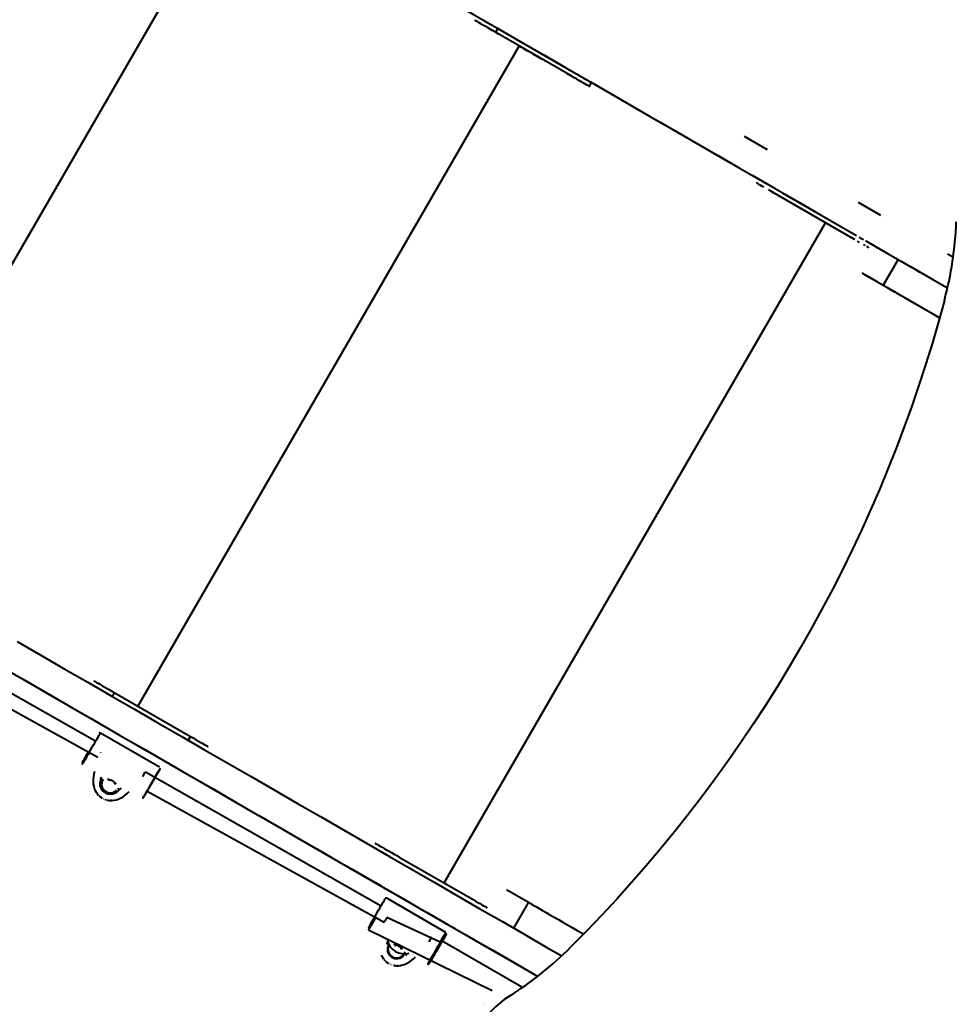
# Model space of a CAD drawing. Units: millimetres. Extents: x -2184 to 28832, y 1 to 31363.
# Drawn here: x 14776 to 15626, y 11695 to 12589 of the extents above; entities that cross this region are included whole.
import ezdxf

# ---------------------------------------------------------------- set-up
doc = ezdxf.new("R2010")
doc.units = ezdxf.units.MM
doc.layers.add('DIKOM', color=7, linetype='Continuous')
doc.styles.add('style1', font='arialbd_0.ttf', dxfattribs={"width": 0.8})
doc.dimstyles.new('1-50', dxfattribs={"dimtxt": 1400, "dimasz": 400, "dimexe": 100, "dimexo": 0, "dimgap": 400, "dimtad": 1, "dimtxsty": 'style1', "dimcen": 200, "dimclrd": 7, "dimclre": 7, "dimclrt": 7, "dimadec": 1, "dimazin": 2, "dimtfac": 1, "dimtmove": 0, "dimatfit": 2, "dimfxl": 0, "dimlwd": 25, "dimlwe": 18, "dimarcsym": 0})

# ---------------------------------------------------------------- blocks, each defined once
blk = doc.blocks.new('*D0')
at = {"layer": 'Defpoints', "color": 0, "linetype": 'Continuous', "transparency": 16777216}
for p in [(21893.8, 17115.02), (-1.19, 16915.47), (21893.8, 2292.86)]:
    blk.add_point(p, dxfattribs=at)
at = {"layer": 'DIKOM', "color": 7, "linetype": 'Continuous', "lineweight": 18, "transparency": 16777216}
for p, q in [((21893.8, 17115.02), (21893.8, 2192.86)), ((-1.19, 16915.47), (-1.19, 2192.86))]:
    blk.add_line(p, q, dxfattribs=at)
at = {"layer": 'DIKOM', "color": 7, "linetype": 'Continuous', "lineweight": 25, "transparency": 16777216}
blk.add_line((398.81, 2292.86), (21493.8, 2292.86), dxfattribs=at)
at = {"layer": 'DIKOM', "color": 7, "linetype": 'Continuous', "transparency": 16777216}
for points in [[(398.81, 2359.53), (398.81, 2226.2), (-1.19, 2292.86)], [(21493.8, 2359.53), (21493.8, 2226.2), (21893.8, 2292.86)]]:
    blk.add_solid(points, dxfattribs=at)
at = {"layer": 'DIKOM', "color": 7, "linetype": 'Continuous', "lineweight": 40, "transparency": 16777216, "insert": (10899.48, 3407.67), "char_height": 1400, "attachment_point": 5, "style": 'style1'}
blk.add_mtext('22400', dxfattribs=at)
blk = doc.blocks.new('*D1')
at = {"layer": 'Defpoints', "color": 0, "transparency": 16777216}
for p in [(24130.09, 17742.03), (-2183.59, 17198.28), (24130.09, 101.37)]:
    blk.add_point(p, dxfattribs=at)
at = {"layer": 'DIKOM', "color": 7, "lineweight": 18, "transparency": 16777216}
for p, q in [((24130.09, 17742.03), (24130.09, 1.37)), ((-2183.59, 17198.28), (-2183.59, 1.37))]:
    blk.add_line(p, q, dxfattribs=at)
at = {"layer": 'DIKOM', "color": 7, "lineweight": 25, "transparency": 16777216}
blk.add_line((-1783.59, 101.37), (23730.09, 101.37), dxfattribs=at)
at = {"layer": 'DIKOM', "color": 7, "transparency": 16777216}
for points in [[(-1783.59, 168.03), (-1783.59, 34.7), (-2183.59, 101.37)], [(23730.09, 168.03), (23730.09, 34.7), (24130.09, 101.37)]]:
    blk.add_solid(points, dxfattribs=at)
at = {"layer": 'DIKOM', "color": 7, "lineweight": 200, "transparency": 16777216, "insert": (10937.45, 1216.17), "char_height": 1400, "attachment_point": 5, "style": 'style1'}
blk.add_mtext('26300', dxfattribs=at)
blk = doc.blocks.new('*D2')
at = {"layer": 'Defpoints', "color": 0, "linetype": 'Continuous', "transparency": 16777216}
for p in [(9595.79, 23662.68), (26516.16, 23662.68), (15254.77, 5268.49)]:
    blk.add_point(p, dxfattribs=at)
at = {"layer": 'DIKOM', "color": 7, "linetype": 'Continuous', "lineweight": 18, "transparency": 16777216}
for p, q in [((9595.79, 23662.68), (26616.16, 23662.68)), ((15254.77, 5268.49), (26616.16, 5268.49))]:
    blk.add_line(p, q, dxfattribs=at)
at = {"layer": 'DIKOM', "color": 7, "linetype": 'Continuous', "lineweight": 25, "transparency": 16777216}
blk.add_line((26516.16, 5668.49), (26516.16, 23262.68), dxfattribs=at)
at = {"layer": 'DIKOM', "color": 7, "linetype": 'Continuous', "transparency": 16777216}
for points in [[(26449.5, 23262.68), (26582.83, 23262.68), (26516.16, 23662.68)], [(26449.5, 5668.49), (26582.83, 5668.49), (26516.16, 5268.49)]]:
    blk.add_solid(points, dxfattribs=at)
at = {"layer": 'DIKOM', "color": 7, "linetype": 'Continuous', "lineweight": 40, "transparency": 16777216, "insert": (25400.88, 14578.48), "char_height": 1400, "attachment_point": 5, "rotation": 90, "style": 'style1'}
blk.add_mtext('18400', dxfattribs=at)
blk = doc.blocks.new('*D3')
at = {"layer": 'Defpoints', "color": 0, "transparency": 16777216}
for p in [(8568.59, 25429.81), (15330.66, 3177.13), (28731.59, 3177.13)]:
    blk.add_point(p, dxfattribs=at)
at = {"layer": 'DIKOM', "color": 7, "lineweight": 18, "transparency": 16777216}
for p, q in [((8568.59, 25429.81), (28831.59, 25429.81)), ((15330.66, 3177.13), (28831.59, 3177.13))]:
    blk.add_line(p, q, dxfattribs=at)
at = {"layer": 'DIKOM', "color": 7, "lineweight": 25, "transparency": 16777216}
blk.add_line((28731.59, 25029.81), (28731.59, 3577.13), dxfattribs=at)
at = {"layer": 'DIKOM', "color": 7, "transparency": 16777216}
for points in [[(28664.93, 25029.81), (28798.26, 25029.81), (28731.59, 25429.81)], [(28664.93, 3577.13), (28798.26, 3577.13), (28731.59, 3177.13)]]:
    blk.add_solid(points, dxfattribs=at)
at = {"layer": 'DIKOM', "color": 7, "lineweight": 200, "transparency": 16777216, "insert": (27616.79, 14609.08), "char_height": 1400, "attachment_point": 5, "rotation": 90, "style": 'style1'}
blk.add_mtext('22300', dxfattribs=at)

msp = doc.modelspace()

# ---------------------------------------------------------------- linework, layer by layer
at = {"layer": 'DIKOM', "color": 7, "linetype": 'Continuous', "lineweight": 40}
for p, q in [((14970.143, 12714.812), (14624.144, 12115.523)), ((15277.32, 12537.464), (15205.525, 12578.913)), ((15210.253, 12580.804), (15208.253, 12577.34)), ((15210.253, 12580.804), (15279.32, 12540.928)), ((15229.731, 12564.938), (14883.732, 11965.65)), ((15293.277, 12528.25), (15295.277, 12531.714)), ((15533.786, 12389.389), (15457.913, 12433.193)), ((15468.849, 12431.501), (15535.786, 12392.853)), ((15161.541, 11805.252), (15507.541, 12404.541)), ((15573.464, 12371.098), (15559.964, 12347.715)), ((15542.978, 12357.518), (15559.964, 12347.715)), ((15611.082, 12318.194), (15557.433, 12349.17)), ((14630.724, 12056.006), (14844.488, 11934.456)), ((14632.077, 12038.543), (14847.411, 11919.519)), ((14862.253, 11978.051), (14860.255, 11974.59)), ((14862.253, 11978.051), (14931.32, 11938.175)), ((14903.299, 11910.316), (14849.605, 11941.316)), ((14931.32, 11938.175), (14929.322, 11934.714)), ((14838.752, 11924.521), (14838.701, 11924.432)), ((14849.66, 11923.612), (14849.588, 11923.488)), ((14833.196, 11912.588), (14833.238, 11912.661)), ((14888.042, 11901.893), (14890.34, 11905.874)), ((14890.34, 11905.874), (14890.427, 11905.824)), ((14890.493, 11906.14), (15104.296, 11784.456)), ((14850.503, 11901.326), (14849.85, 11899.582)), ((14849.85, 11899.582), (14850.503, 11901.326)), ((14851.125, 11898.846), (14849.85, 11899.582)), ((14849.85, 11899.582), (14849.85, 11899.582)), ((14851.125, 11898.846), (14851.125, 11898.846)), ((14851.127, 11898.843), (14851.125, 11898.846)), ((14851.127, 11898.843), (14851.127, 11898.843)), ((14857.561, 11898.636), (14857.188, 11898.891)), ((14857.215, 11898.843), (14857.819, 11898.413)), ((14862.037, 11895.978), (14862.712, 11895.67)), ((14893.882, 11892.007), (14896.32, 11896.231)), ((14896.511, 11896.562), (14893.951, 11892.128)), ((14899.001, 11900.874), (14894.002, 11892.215)), ((14899.103, 11901.052), (14898.949, 11900.785)), ((14899, 11900.874), (14899.001, 11900.874)), ((14844.85, 11889.325), (14844.843, 11889.33)), ((14844.851, 11889.345), (14844.861, 11889.363)), ((14844.923, 11889.47), (14844.861, 11889.363)), ((14844.869, 11889.359), (14844.924, 11889.267)), ((14844.967, 11889.107), (14844.897, 11889.245)), ((14844.923, 11889.47), (14844.913, 11889.453)), ((14844.989, 11889.07), (14844.919, 11889.208)), ((14844.924, 11889.471), (14844.923, 11889.47)), ((14844.924, 11889.267), (14844.983, 11889.153)), ((14845.009, 11889.021), (14844.967, 11889.107)), ((14844.983, 11889.153), (14845.029, 11889.057)), ((14845.468, 11888.162), (14845.009, 11889.021)), ((14845.029, 11889.057), (14845.76, 11887.69)), ((14845.399, 11888.119), (14845.405, 11888.128)), ((14845.552, 11887.892), (14845.653, 11887.716)), ((14845.76, 11887.69), (14846.17, 11887.01)), ((14845.884, 11887.313), (14845.936, 11887.219)), ((14845.991, 11887.108), (14845.993, 11887.092)), ((14846.123, 11887.021), (14846.075, 11887.1)), ((14846.13, 11887.243), (14846.767, 11886.148)), ((14846.17, 11887.01), (14846.257, 11886.865)), ((14846.257, 11886.865), (14846.55, 11886.365)), ((14851.88, 11890.894), (14851.926, 11890.817)), ((14865.822, 11890.361), (14866.169, 11891.128)), ((14866.969, 11891.1), (14866.481, 11889.981)), ((14867.098, 11889.624), (14868.442, 11891.257)), ((14868.442, 11891.257), (14867.098, 11889.624)), ((14867.098, 11889.624), (14868.297, 11891.081)), ((14867.1, 11889.621), (14867.1, 11889.621)), ((14892.005, 11888.449), (15107.219, 11769.519)), ((14894.002, 11892.215), (14893.789, 11891.846)), ((14893.881, 11892.007), (14893.882, 11892.007)), ((14846.55, 11886.365), (14846.655, 11886.17)), ((14846.693, 11886.081), (14846.624, 11886.2)), ((14846.655, 11886.17), (14846.693, 11886.081)), ((14846.743, 11886.014), (14846.738, 11886.006)), ((14846.748, 11886.175), (14846.741, 11886.19)), ((14846.751, 11886.175), (14846.755, 11886.182)), ((14846.774, 11886.137), (14846.778, 11886.144)), ((14846.797, 11886.1), (14846.8, 11886.107)), ((14847.162, 11885.641), (14847.145, 11885.611)), ((14847.152, 11885.624), (14847.161, 11885.641)), ((14847.177, 11885.59), (14847.167, 11885.574)), ((14847.173, 11885.574), (14847.167, 11885.574)), ((14847.195, 11885.537), (14847.19, 11885.536)), ((14847.222, 11885.592), (14847.939, 11884.763)), ((14847.773, 11884.92), (14847.292, 11885.465)), ((14847.314, 11885.428), (14847.302, 11885.442)), ((14847.311, 11885.499), (14847.791, 11884.954)), ((14847.337, 11885.391), (14847.325, 11885.405)), ((14847.921, 11884.78), (14847.912, 11884.764)), ((14848.491, 11884.186), (14848.5, 11884.203)), ((14848.666, 11884.014), (14848.633, 11884.044)), ((14849.171, 11883.588), (14848.644, 11884.051)), ((14848.661, 11884.085), (14849.189, 11883.621)), ((14849.333, 11883.47), (14849.293, 11883.401)), ((14849.333, 11883.47), (14849.293, 11883.401)), ((14849.333, 11883.47), (14849.298, 11883.409)), ((14849.395, 11883.316), (14850.147, 11882.86)), ((14849.667, 11883.045), (14849.443, 11883.231)), ((14850.295, 11882.712), (14849.806, 11882.981)), ((14850.404, 11882.564), (14850.422, 11882.55)), ((14850.426, 11882.549), (14850.418, 11882.535)), ((14850.422, 11882.55), (14850.638, 11882.413)), ((14850.426, 11882.527), (14850.445, 11882.513)), ((14850.429, 11882.688), (14851.316, 11882.135)), ((14850.449, 11882.489), (14850.467, 11882.475)), ((14851.36, 11882.09), (14850.457, 11882.541)), ((14851.367, 11882.102), (14851.36, 11882.09)), ((14852.719, 11881.383), (14852.566, 11881.444)), ((14852.681, 11881.313), (14852.683, 11881.316)), ((14852.734, 11881.403), (14852.732, 11881.4)), ((14854.034, 11880.798), (14854.026, 11880.799)), ((14854.085, 11880.887), (14854.034, 11880.798)), ((14854.077, 11880.887), (14854.085, 11880.887)), ((14855.751, 11880.42), (14855.76, 11880.437)), ((14855.98, 11880.418), (14857.073, 11880.249)), ((14856.517, 11880.221), (14856.006, 11880.31)), ((14856.706, 11880.301), (14856.652, 11880.208)), ((14856.652, 11880.208), (14856.66, 11880.222)), ((14856.679, 11880.178), (14856.675, 11880.17)), ((14856.759, 11880.294), (14856.705, 11880.2)), ((14856.958, 11880.185), (14856.705, 11880.2)), ((14857.363, 11880.161), (14857.308, 11880.165)), ((14857.331, 11880.197), (14857.773, 11880.06)), ((14857.883, 11880.053), (14858.444, 11880.121)), ((14858.419, 11880.088), (14858.367, 11880.092)), ((14858.741, 11880.136), (14859.936, 11880.156)), ((14859.018, 11880.04), (14858.768, 11880.06)), ((14859.076, 11880.14), (14859.018, 11880.04)), ((14859.135, 11880.143), (14859.076, 11880.04)), ((14859.084, 11880.055), (14859.076, 11880.04)), ((14859.365, 11880.063), (14859.309, 11880.061)), ((14859.387, 11880.026), (14859.332, 11880.024)), ((14859.369, 11880.147), (14859.342, 11880.101)), ((14859.915, 11880.12), (14859.342, 11880.101)), ((14859.387, 11880.102), (14859.365, 11880.063)), ((14859.938, 11880.083), (14859.365, 11880.063)), ((14859.41, 11880.065), (14859.387, 11880.026)), ((14859.96, 11880.045), (14859.387, 11880.026)), ((14860.161, 11880.146), (14860.151, 11880.128)), ((15120.849, 11828.747), (15187.786, 11790.099)), ((15220.181, 11797.949), (15237.943, 11787.697)), ((15163.106, 11760.316), (15109.413, 11791.316)), ((15237.943, 11787.697), (15224.446, 11764.319)), ((15098.56, 11774.521), (15098.508, 11774.432)), ((15109.481, 11773.438), (15109.395, 11773.488)), ((15109.467, 11773.612), (15109.396, 11773.488)), ((15109.658, 11773.944), (15109.467, 11773.612)), ((15109.553, 11773.563), (15109.467, 11773.612)), ((15158.047, 11751.556), (15109.658, 11773.944)), ((15092.913, 11762.737), (15205.208, 11707.694)), ((15093.003, 11762.588), (15093.045, 11762.661)), ((15147.85, 11751.893), (15150.148, 11755.874)), ((15150.148, 11755.874), (15150.234, 11755.824)), ((15110.311, 11751.326), (15109.657, 11749.583)), ((15109.657, 11749.583), (15110.311, 11751.326)), ((15109.657, 11749.583), (15109.657, 11749.582)), ((15110.933, 11748.846), (15110.933, 11748.846)), ((15110.935, 11748.843), (15110.933, 11748.846)), ((15110.935, 11748.843), (15110.935, 11748.843)), ((15117.368, 11748.636), (15116.996, 11748.891)), ((15117.023, 11748.843), (15117.627, 11748.413)), ((15121.845, 11745.978), (15122.519, 11745.67)), ((15153.689, 11742.007), (15156.128, 11746.231)), ((15156.319, 11746.562), (15153.759, 11742.128)), ((15158.808, 11750.874), (15153.809, 11742.215)), ((15156.247, 11746.438), (15156.319, 11746.562)), ((15158.808, 11750.874), (15158.808, 11750.874)), ((15232.658, 11710.384), (15159.722, 11752.455)), ((15104.658, 11739.325), (15104.651, 11739.33)), ((15104.659, 11739.345), (15104.669, 11739.363)), ((15104.677, 11739.359), (15104.732, 11739.267)), ((15104.774, 11739.107), (15104.704, 11739.245)), ((15104.731, 11739.47), (15104.721, 11739.453)), ((15104.797, 11739.07), (15104.727, 11739.208)), ((15104.732, 11739.471), (15104.731, 11739.47)), ((15104.732, 11739.267), (15104.79, 11739.154)), ((15104.816, 11739.021), (15104.774, 11739.107)), ((15104.79, 11739.154), (15104.837, 11739.057)), ((15105.255, 11738.201), (15104.816, 11739.021)), ((15104.837, 11739.057), (15105.567, 11737.69)), ((15105.207, 11738.119), (15105.212, 11738.128)), ((15105.359, 11737.892), (15105.46, 11737.716)), ((15105.567, 11737.69), (15105.977, 11737.01)), ((15105.692, 11737.313), (15105.743, 11737.219)), ((15105.799, 11737.108), (15105.801, 11737.092)), ((15105.831, 11737.088), (15105.821, 11737.07)), ((15105.931, 11737.021), (15105.883, 11737.1)), ((15105.938, 11737.243), (15106.574, 11736.148)), ((15105.977, 11737.01), (15106.065, 11736.865)), ((15106.065, 11736.865), (15106.357, 11736.365)), ((15106.357, 11736.365), (15106.463, 11736.17)), ((15106.501, 11736.081), (15106.432, 11736.2)), ((15106.463, 11736.17), (15106.501, 11736.081)), ((15106.551, 11736.014), (15106.546, 11736.006)), ((15106.555, 11736.175), (15106.549, 11736.19)), ((15106.559, 11736.175), (15106.563, 11736.182)), ((15106.582, 11736.137), (15106.586, 11736.144)), ((15106.604, 11736.1), (15106.608, 11736.107)), ((15106.969, 11735.641), (15106.952, 11735.611)), ((15106.96, 11735.624), (15106.969, 11735.641)), ((15106.984, 11735.59), (15106.975, 11735.574)), ((15106.981, 11735.574), (15106.975, 11735.574)), ((15107.007, 11735.553), (15106.998, 11735.536)), ((15107.003, 11735.537), (15106.998, 11735.536)), ((15107.03, 11735.592), (15107.747, 11734.763)), ((15107.581, 11734.92), (15107.099, 11735.466)), ((15107.122, 11735.428), (15107.11, 11735.442)), ((15107.118, 11735.499), (15107.598, 11734.955)), ((15107.144, 11735.391), (15107.132, 11735.405)), ((15107.634, 11734.859), (15107.626, 11734.845)), ((15107.728, 11734.78), (15107.719, 11734.764)), ((15111.117, 11741.125), (15111.376, 11740.649)), ((15111.687, 11740.894), (15111.734, 11740.817)), ((15125.63, 11740.361), (15125.89, 11740.935)), ((15126.777, 11741.1), (15126.288, 11739.981)), ((15126.906, 11739.624), (15128.25, 11741.257)), ((15128.25, 11741.257), (15126.906, 11739.624)), ((15126.906, 11739.624), (15128.105, 11741.081)), ((15126.907, 11739.621), (15126.907, 11739.621)), ((15153.689, 11742.007), (15153.809, 11742.215)), ((15153.689, 11742.007), (15153.689, 11742.007)), ((15108.298, 11734.187), (15108.307, 11734.203)), ((15108.979, 11733.588), (15108.451, 11734.051)), ((15108.469, 11734.085), (15108.997, 11733.621)), ((15109.141, 11733.47), (15109.101, 11733.401)), ((15109.129, 11733.374), (15109.123, 11733.364)), ((15109.202, 11733.316), (15109.954, 11732.86)), ((15109.452, 11733.082), (15109.228, 11733.269)), ((15109.474, 11733.045), (15109.251, 11733.231)), ((15110.103, 11732.712), (15109.614, 11732.981)), ((15110.211, 11732.564), (15110.23, 11732.55)), ((15110.23, 11732.55), (15110.445, 11732.413)), ((15110.234, 11732.527), (15110.252, 11732.513)), ((15110.237, 11732.688), (15111.124, 11732.136)), ((15110.256, 11732.49), (15110.275, 11732.475)), ((15111.168, 11732.09), (15110.265, 11732.541)), ((15112.527, 11731.384), (15112.374, 11731.444)), ((15112.489, 11731.313), (15112.491, 11731.316)), ((15112.541, 11731.403), (15112.539, 11731.4)), ((15113.825, 11730.782), (15113.864, 11730.761)), ((15113.841, 11730.798), (15113.834, 11730.799)), ((15113.852, 11730.788), (15113.903, 11730.877)), ((15113.887, 11730.723), (15113.879, 11730.724)), ((15113.885, 11730.887), (15113.893, 11730.887)), ((15115.558, 11730.42), (15115.567, 11730.437)), ((15115.788, 11730.418), (15116.88, 11730.249)), ((15116.302, 11730.258), (15115.791, 11730.347)), ((15116.32, 11730.289), (15116.302, 11730.258)), ((15116.46, 11730.208), (15116.468, 11730.222)), ((15116.483, 11730.17), (15116.482, 11730.17)), ((15116.766, 11730.186), (15116.513, 11730.201)), ((15117.171, 11730.162), (15117.115, 11730.165)), ((15117.139, 11730.197), (15117.58, 11730.06)), ((15117.691, 11730.053), (15118.251, 11730.121)), ((15118.226, 11730.088), (15118.175, 11730.092)), ((15118.548, 11730.136), (15119.744, 11730.156)), ((15118.826, 11730.04), (15118.575, 11730.06)), ((15118.884, 11730.14), (15118.826, 11730.04)), ((15118.892, 11730.055), (15118.883, 11730.04)), ((15118.964, 11730.103), (15118.932, 11730.047)), ((15119.195, 11730.026), (15119.139, 11730.024)), ((15119.176, 11730.147), (15119.15, 11730.101)), ((15119.195, 11730.102), (15119.172, 11730.063)), ((15119.745, 11730.083), (15119.172, 11730.063)), ((15119.768, 11730.045), (15119.195, 11730.026)), ((15119.969, 11730.146), (15119.959, 11730.128)), ((15198.259, 11695.579), (15198.27, 11695.598)), ((15198.305, 11695.504), (15198.315, 11695.523)), ((15198.327, 11695.467), (15198.338, 11695.485))]:
    msp.add_line(p, q, dxfattribs=at)
at = {"layer": 'DIKOM', "color": 7, "linetype": 'Continuous', "lineweight": 40, "flags": 128}
for points in [[(15145.527, 12618.179), (15166.817, 12605.887), (15188.096, 12593.601), (15209.36, 12581.324), (15230.605, 12569.058), (15251.826, 12556.806), (15273.019, 12544.57), (15294.18, 12532.353), (15315.304, 12520.156), (15336.388, 12507.984), (15357.426, 12495.837), (15378.415, 12483.719), (15399.35, 12471.632), (15420.227, 12459.578)], [(15205.525, 12578.913), (15203.187, 12580.263), (15200.917, 12581.573), (15198.759, 12582.819), (15196.752, 12583.978), (15194.934, 12585.028), (15193.339, 12585.949), (15191.996, 12586.724), (15190.931, 12587.339), (15190.163, 12587.783), (15189.706, 12588.047), (15189.57, 12588.126), (15189.756, 12588.019), (15190.261, 12587.727)], [(15193.569, 12585.818), (15195.201, 12584.876)], [(15197.201, 12588.34), (15199.05, 12587.272), (15201.083, 12586.099), (15203.261, 12584.841)], [(15207.674, 12577.674), (15208.633, 12577.12), (15209.438, 12576.655), (15210.016, 12576.321), (15210.317, 12576.148), (15210.312, 12576.15), (15210.004, 12576.328), (15209.419, 12576.666), (15208.609, 12577.133), (15207.646, 12577.689), (15206.616, 12578.284), (15205.611, 12578.864), (15204.718, 12579.38), (15204.019, 12579.783), (15203.575, 12580.04), (15203.425, 12580.126), (15203.583, 12580.035), (15204.035, 12579.775), (15204.74, 12579.367), (15205.637, 12578.85), (15206.644, 12578.268)], [(15229.731, 12564.938), (15229.883, 12564.851), (15230.35, 12564.581), (15231.119, 12564.138), (15232.169, 12563.532), (15233.471, 12562.78), (15234.99, 12561.903), (15236.685, 12560.924), (15238.509, 12559.871), (15240.412, 12558.773), (15242.343, 12557.658), (15244.249, 12556.557), (15246.078, 12555.502), (15247.779, 12554.519), (15249.308, 12553.637), (15250.621, 12552.878), (15251.683, 12552.265), (15252.466, 12551.813), (15252.947, 12551.535), (15253.114, 12551.438), (15253.114, 12551.438)], [(15275.683, 12538.407), (15274.677, 12538.988), (15273.785, 12539.503), (15273.086, 12539.907), (15272.642, 12540.164), (15272.492, 12540.25), (15272.65, 12540.159), (15273.102, 12539.898), (15273.807, 12539.491), (15274.703, 12538.974), (15275.711, 12538.392), (15276.74, 12537.798), (15277.7, 12537.244), (15278.505, 12536.779), (15279.083, 12536.445), (15279.383, 12536.271), (15279.379, 12536.274), (15279.071, 12536.452), (15278.486, 12536.789), (15277.676, 12537.257), (15276.713, 12537.813), (15275.683, 12538.407)], [(15292.683, 12528.594), (15293.139, 12528.33), (15293.276, 12528.251), (15293.089, 12528.358), (15292.584, 12528.65), (15291.769, 12529.12), (15290.659, 12529.761), (15289.276, 12530.559), (15287.644, 12531.501), (15285.795, 12532.569), (15283.762, 12533.742), (15281.584, 12535), (15279.301, 12536.318), (15276.956, 12537.672), (15274.592, 12539.036)], [(15279.32, 12540.928), (15281.658, 12539.578), (15283.928, 12538.268), (15286.086, 12537.022)], [(15284.086, 12533.558), (15286.093, 12532.399)], [(15288.093, 12535.863), (15289.911, 12534.813), (15291.506, 12533.892), (15292.849, 12533.117), (15293.914, 12532.501), (15294.683, 12532.058), (15295.139, 12531.794), (15295.277, 12531.714)], [(15295.274, 12531.71), (15308.751, 12523.929), (15329.128, 12512.164), (15349.456, 12500.427), (15369.729, 12488.722), (15389.943, 12477.051), (15410.094, 12465.417), (15430.176, 12453.822), (15447.058, 12444.075)], [(15433.727, 12482.961), (15454.542, 12470.943)], [(15441.042, 12447.56), (15461.791, 12435.58), (15482.469, 12423.641), (15503.072, 12411.746), (15523.597, 12399.895)], [(15447.061, 12444.079), (15447.088, 12444.063), (15447.381, 12443.894), (15447.991, 12443.542), (15448.906, 12443.014), (15450.109, 12442.319), (15451.579, 12441.471), (15453.287, 12440.485), (15455.201, 12439.38)], [(15451.616, 12436.829), (15449.869, 12437.838), (15448.354, 12438.712), (15447.101, 12439.436), (15446.133, 12439.995), (15445.467, 12440.38), (15445.117, 12440.582), (15445.088, 12440.599), (15445.381, 12440.43)], [(15457.913, 12433.193), (15455.676, 12434.485)], [(15457.286, 12438.176), (15459.504, 12436.896)], [(15463.764, 12429.817), (15464.638, 12429.312), (15465.313, 12428.922), (15465.726, 12428.683), (15465.843, 12428.616), (15465.652, 12428.726), (15465.17, 12429.004), (15464.441, 12429.426), (15463.528, 12429.952), (15462.514, 12430.538), (15461.488, 12431.13), (15460.541, 12431.677), (15459.757, 12432.129), (15459.207, 12432.447), (15458.939, 12432.602), (15458.977, 12432.58), (15459.317, 12432.384), (15459.93, 12432.03), (15460.76, 12431.551), (15461.734, 12430.989), (15462.766, 12430.393)], [(15464.529, 12429.376), (15466.849, 12428.036)], [(15537.097, 12423.278), (15557.538, 12411.476)], [(15534.195, 12389.15), (15531.887, 12390.483), (15529.53, 12391.843), (15527.17, 12393.206)], [(15538.498, 12386.666), (15536.413, 12387.87)], [(15538.023, 12391.561), (15540.136, 12390.342), (15542.083, 12389.217)], [(15543.831, 12388.208), (15545.345, 12387.334), (15546.598, 12386.61), (15547.566, 12386.051), (15548.232, 12385.667)], [(15544.038, 12388.093), (15564.392, 12376.341), (15584.655, 12364.642), (15604.822, 12352.998), (15618.198, 12345.275)], [(15543.59, 12383.727), (15542.121, 12384.575)], [(15546.232, 12382.202), (15546.582, 12382), (15546.611, 12381.983), (15546.318, 12382.152), (15545.708, 12382.504), (15544.793, 12383.032)], [(15548.636, 12385.427), (15548.974, 12385.231), (15554.478, 12382.053)], [(15554.479, 12382.055), (15554.517, 12382.033), (15554.843, 12381.845), (15555.5, 12381.466), (15556.478, 12380.901)], [(15573.464, 12371.098), (15575.406, 12369.977), (15577.629, 12368.693), (15580.125, 12367.253), (15582.881, 12365.662), (15585.885, 12363.928)], [(15618.322, 12376.381), (15623.387, 12373.456)], [(15589.124, 12362.058), (15592.582, 12360.062)], [(15557.433, 12349.17), (15554.755, 12350.717), (15552.234, 12352.172), (15549.903, 12353.518), (15547.791, 12354.737), (15545.927, 12355.814), (15544.334, 12356.734), (15543.032, 12357.486), (15542.039, 12358.059), (15541.367, 12358.448), (15541.025, 12358.645), (15541.017, 12358.65), (15541.343, 12358.462), (15542, 12358.083)], [(15559.964, 12347.715), (15561.906, 12346.594), (15564.129, 12345.311), (15566.625, 12343.87), (15569.381, 12342.279), (15572.385, 12340.545), (15575.624, 12338.675)], [(15564.331, 12345.189), (15564.485, 12345.101), (15564.933, 12344.842), (15565.635, 12344.437), (15566.53, 12343.92), (15567.536, 12343.339), (15568.566, 12342.745), (15569.527, 12342.19), (15570.335, 12341.724), (15570.916, 12341.388), (15571.221, 12341.212), (15571.221, 12341.212), (15570.917, 12341.387), (15570.335, 12341.723), (15569.528, 12342.189), (15568.566, 12342.744), (15567.537, 12343.338), (15566.53, 12343.92), (15565.636, 12344.436), (15564.933, 12344.842), (15564.485, 12345.1), (15564.331, 12345.189)], [(15617.002, 12345.964), (15618.198, 12345.273)], [(15615.408, 12334.019), (15610.101, 12314.711), (15604.485, 12295.465), (15598.562, 12276.287), (15592.334, 12257.184), (15585.803, 12238.16), (15578.97, 12219.223), (15571.838, 12200.379), (15564.41, 12181.632), (15556.687, 12162.99), (15548.673, 12144.457), (15540.369, 12126.04), (15531.777, 12107.744), (15522.902, 12089.576), (15513.746, 12071.541), (15504.311, 12053.645), (15494.6, 12035.893), (15484.617, 12018.291), (15474.365, 12000.844), (15463.846, 11983.559), (15453.065, 11966.439), (15442.024, 11949.492), (15430.728, 11932.722), (15419.179, 11916.134), (15407.382, 11899.733), (15395.339, 11883.526), (15383.055, 11867.517), (15370.534, 11851.71), (15357.78, 11836.111), (15344.796, 11820.725), (15331.587, 11805.557), (15318.157, 11790.612), (15304.51, 11775.893), (15290.65, 11761.406), (15276.583, 11747.156)], [(15579.082, 12336.679), (15582.744, 12334.565), (15586.593, 12332.343), (15590.612, 12330.023), (15594.783, 12327.615), (15599.086, 12325.131), (15603.502, 12322.582), (15608.01, 12319.979), (15611.085, 12318.204)], [(14774.23, 12024.257), (14795.527, 12011.961), (14816.817, 11999.669), (14838.096, 11987.383), (14859.36, 11975.106), (14880.605, 11962.841), (14901.826, 11950.588), (14923.019, 11938.352), (14944.18, 11926.135), (14965.304, 11913.939), (14986.388, 11901.766), (15007.426, 11889.619), (15028.415, 11877.501), (15049.35, 11865.414), (15070.227, 11853.36), (15091.042, 11841.342), (15111.791, 11829.362), (15132.469, 11817.424), (15153.072, 11805.528), (15173.597, 11793.678), (15194.038, 11781.875), (15214.392, 11770.123), (15234.655, 11758.424), (15254.822, 11746.78), (15268.182, 11739.066)], [(14760.398, 12001.054), (14781.01, 11989.154), (14801.615, 11977.258), (14822.208, 11965.368), (14842.784, 11953.488), (14863.339, 11941.621), (14883.868, 11929.768), (14904.366, 11917.934), (14924.829, 11906.119), (14945.251, 11894.328), (14965.628, 11882.563), (14985.956, 11870.827), (15006.229, 11859.122), (15026.443, 11847.451), (15046.594, 11835.817), (15066.676, 11824.222), (15086.685, 11812.669), (15106.616, 11801.161), (15126.465, 11789.701), (15146.228, 11778.291), (15165.899, 11766.933), (15185.474, 11755.631), (15204.949, 11744.387), (15224.319, 11733.203), (15243.579, 11722.082), (15246.357, 11720.478)], [(14760.73, 12000.874), (14782.027, 11988.578), (14803.317, 11976.286), (14824.596, 11964.001), (14845.86, 11951.724), (14867.105, 11939.458), (14888.326, 11927.206), (14909.519, 11914.97), (14930.68, 11902.752), (14951.804, 11890.556), (14972.888, 11878.383), (14993.926, 11866.237), (15014.915, 11854.118), (15035.85, 11842.031), (15056.727, 11829.977), (15077.542, 11817.959), (15098.291, 11805.98), (15118.969, 11794.041), (15139.572, 11782.145), (15160.097, 11770.295), (15180.538, 11758.493), (15200.892, 11746.741), (15221.155, 11735.042), (15241.322, 11723.397), (15246.366, 11720.485)], [(14843.569, 11988.837), (14843.57, 11988.836), (14843.756, 11988.729), (14844.261, 11988.437), (14845.076, 11987.967), (14846.186, 11987.327), (14847.569, 11986.528), (14849.201, 11985.586), (14851.05, 11984.518), (14853.083, 11983.345), (14855.261, 11982.088), (14857.544, 11980.77), (14859.889, 11979.416), (14862.253, 11978.051)], [(14848.853, 11949.99), (14848.699, 11950.079), (14848.251, 11950.337), (14847.549, 11950.743), (14846.655, 11951.259), (14845.648, 11951.84), (14844.619, 11952.435), (14843.657, 11952.99), (14842.85, 11953.456), (14842.268, 11953.792), (14841.964, 11953.968), (14841.964, 11953.968), (14842.268, 11953.792), (14842.85, 11953.456), (14843.657, 11952.99), (14844.618, 11952.436), (14845.648, 11951.841), (14846.654, 11951.26), (14847.549, 11950.743), (14848.251, 11950.338), (14848.699, 11950.079), (14848.853, 11949.99)], [(14839.668, 11924.108), (14840.892, 11926.228), (14842.126, 11928.366), (14843.344, 11930.474), (14844.516, 11932.505), (14845.618, 11934.413), (14846.624, 11936.155), (14847.513, 11937.694), (14848.263, 11938.993), (14848.859, 11940.025), (14849.286, 11940.765), (14849.537, 11941.198), (14849.605, 11941.316)], [(14931.32, 11938.175), (14933.658, 11936.824), (14935.928, 11935.514), (14938.086, 11934.268), (14940.093, 11933.109), (14941.911, 11932.06), (14943.506, 11931.138), (14944.849, 11930.363), (14945.914, 11929.748), (14946.683, 11929.304), (14947.139, 11929.04), (14947.277, 11928.961)], [(14838.701, 11924.432), (14837.556, 11922.449), (14836.482, 11920.588), (14835.504, 11918.894), (14834.646, 11917.408), (14833.929, 11916.166), (14833.37, 11915.197), (14832.982, 11914.524)], [(14839.617, 11924.019), (14838.442, 11921.984), (14837.332, 11920.061), (14836.31, 11918.29), (14835.399, 11916.713), (14834.62, 11915.362), (14833.989, 11914.269), (14833.52, 11913.457), (14833.224, 11912.943)], [(14832.775, 11914.165), (14832.739, 11914.103)], [(14917.92, 11910.114), (14917.766, 11910.203), (14917.318, 11910.461), (14916.616, 11910.867), (14915.722, 11911.383), (14914.715, 11911.964), (14913.685, 11912.558), (14912.724, 11913.114), (14911.917, 11913.58), (14911.335, 11913.916), (14911.031, 11914.091), (14911.031, 11914.092), (14911.335, 11913.916), (14911.916, 11913.58), (14912.724, 11913.114), (14913.685, 11912.559), (14914.715, 11911.965), (14915.721, 11911.384), (14916.616, 11910.867), (14917.318, 11910.462), (14917.766, 11910.203), (14917.92, 11910.114)], [(14833.107, 11912.741), (14833.105, 11912.737)], [(14899.103, 11901.052), (14900.158, 11902.878), (14901.11, 11904.527), (14901.937, 11905.959), (14902.619, 11907.14), (14903.14, 11908.041), (14903.486, 11908.642), (14903.651, 11908.926), (14903.629, 11908.888), (14903.422, 11908.529)], [(14900.017, 11902.323), (14900.894, 11903.842), (14901.745, 11905.316), (14902.465, 11906.563), (14903.037, 11907.554), (14903.448, 11908.267), (14903.689, 11908.685), (14903.754, 11908.798), (14903.642, 11908.604), (14903.355, 11908.108), (14902.9, 11907.32), (14902.287, 11906.259), (14901.531, 11904.95), (14900.648, 11903.421), (14900.015, 11902.324)], [(14850.469, 11899.223), (14850.39, 11899.268), (14850.313, 11899.313), (14850.235, 11899.358), (14850.158, 11899.403), (14850.081, 11899.447), (14850.004, 11899.491), (14849.927, 11899.535), (14849.851, 11899.579)], [(14888.485, 11902.66), (14888.4, 11902.513), (14888.316, 11902.367), (14888.231, 11902.22), (14888.146, 11902.072), (14888.06, 11901.925), (14888.042, 11901.893)], [(14899.055, 11900.969), (14897.951, 11899.056), (14896.8, 11897.063), (14895.628, 11895.034), (14894.464, 11893.016), (14893.332, 11891.056), (14892.26, 11889.198), (14891.271, 11887.485), (14890.388, 11885.956), (14889.632, 11884.646), (14889.019, 11883.585), (14888.565, 11882.797), (14888.278, 11882.3), (14888.166, 11882.106), (14888.232, 11882.219), (14888.473, 11882.636), (14888.884, 11883.348), (14889.457, 11884.339), (14890.177, 11885.586), (14891.028, 11887.06), (14891.885, 11888.543)], [(14899.915, 11902.455), (14900.08, 11902.74), (14900.165, 11902.888), (14900.064, 11902.713), (14899.781, 11902.225), (14899.33, 11901.443), (14898.73, 11900.403), (14898.006, 11899.15), (14897.191, 11897.739), (14896.32, 11896.231)], [(14899.922, 11902.465), (14899.885, 11902.399)], [(14900.047, 11902.378), (14900.051, 11902.384), (14900.236, 11902.705), (14900.225, 11902.685), (14900.048, 11902.378)], [(14853.262, 11889.157), (14853.375, 11889.053), (14854.77, 11888.031)], [(14891.915, 11888.598), (14891.903, 11888.577), (14891.696, 11888.218), (14891.684, 11888.199), (14891.869, 11888.52), (14892.242, 11889.166), (14892.785, 11890.107), (14893.473, 11891.299)], [(14893.473, 11891.299), (14893.537, 11891.409), (14893.595, 11891.509), (14893.646, 11891.598), (14893.69, 11891.675), (14893.727, 11891.739), (14893.756, 11891.789), (14893.777, 11891.825), (14893.789, 11891.846)], [(15099.061, 11841.325), (15099.088, 11841.31), (15099.381, 11841.141), (15099.991, 11840.789), (15100.906, 11840.26), (15102.109, 11839.566), (15103.579, 11838.718), (15105.287, 11837.732), (15107.201, 11836.627), (15109.286, 11835.423), (15111.504, 11834.142), (15113.813, 11832.81), (15116.169, 11831.449), (15118.529, 11830.086), (15120.849, 11828.747)], [(15104.345, 11802.478), (15104.191, 11802.567), (15103.744, 11802.826), (15103.041, 11803.231), (15102.147, 11803.747), (15101.14, 11804.329), (15100.111, 11804.923), (15099.149, 11805.478), (15098.342, 11805.944), (15097.76, 11806.28), (15097.456, 11806.456), (15097.456, 11806.456), (15097.76, 11806.281), (15098.342, 11805.945), (15099.149, 11805.479), (15100.11, 11804.924), (15101.14, 11804.329), (15102.147, 11803.748), (15103.041, 11803.232), (15103.743, 11802.826), (15104.191, 11802.567), (15104.345, 11802.478)], [(15217.985, 11799.216), (15218.055, 11799.176), (15218.437, 11798.955), (15219.149, 11798.544), (15220.181, 11797.949)], [(15098.56, 11774.521), (15099.719, 11776.528), (15100.891, 11778.559), (15102.049, 11780.565), (15103.168, 11782.503), (15104.221, 11784.326), (15105.184, 11785.994), (15106.035, 11787.468), (15106.755, 11788.715), (15107.327, 11789.705), (15107.739, 11790.417), (15107.98, 11790.835), (15108.047, 11790.95)], [(15187.786, 11790.099), (15190.023, 11788.808), (15192.136, 11787.588), (15194.083, 11786.463), (15195.831, 11785.455), (15197.345, 11784.58), (15198.598, 11783.857), (15199.566, 11783.297), (15200.232, 11782.913), (15200.582, 11782.71), (15200.639, 11782.678)], [(15237.943, 11787.697), (15239.966, 11786.53), (15242.268, 11785.201), (15244.839, 11783.717), (15247.667, 11782.084), (15250.739, 11780.311), (15254.041, 11778.405), (15257.559, 11776.374), (15261.276, 11774.228), (15265.175, 11771.977), (15269.239, 11769.631), (15273.449, 11767.201), (15277.786, 11764.697), (15282.23, 11762.131), (15286.762, 11759.515), (15288.07, 11758.759)], [(15098.508, 11774.432), (15097.363, 11772.449), (15096.289, 11770.588), (15095.311, 11768.894), (15094.454, 11767.408), (15093.737, 11766.166), (15093.177, 11765.197), (15092.789, 11764.524), (15092.582, 11764.165), (15092.547, 11764.103)], [(15099.424, 11774.019), (15098.25, 11771.984), (15097.139, 11770.061), (15096.117, 11768.291), (15095.207, 11766.713), (15094.427, 11765.362), (15093.796, 11764.269), (15093.328, 11763.457), (15093.032, 11762.944), (15092.915, 11762.741), (15092.913, 11762.737)], [(15107.219, 11769.519), (15107.53, 11770.059), (15107.844, 11770.602), (15108.159, 11771.148), (15108.476, 11771.697), (15108.793, 11772.246), (15109.111, 11772.796), (15109.428, 11773.345), (15109.744, 11773.894)], [(15165.279, 11767.297), (15164.697, 11767.633), (15164.393, 11767.809)], [(15168.077, 11765.682), (15169.083, 11765.101), (15169.978, 11764.584), (15170.68, 11764.179), (15171.128, 11763.92), (15171.282, 11763.831), (15171.128, 11763.92), (15170.68, 11764.178), (15169.978, 11764.584), (15169.084, 11765.1), (15168.077, 11765.681)], [(15148.292, 11752.66), (15148.208, 11752.513), (15148.123, 11752.367), (15148.038, 11752.22), (15147.953, 11752.072), (15147.868, 11751.925), (15147.807, 11751.819)], [(15159.972, 11752.888), (15159.871, 11752.713), (15159.589, 11752.225), (15159.138, 11751.443), (15158.537, 11750.403), (15157.814, 11749.15), (15156.999, 11747.739), (15156.128, 11746.231)], [(15158.095, 11751.64), (15159.183, 11753.523), (15160.175, 11755.241), (15161.05, 11756.757), (15161.789, 11758.035), (15162.374, 11759.05), (15162.795, 11759.777), (15163.04, 11760.201), (15163.106, 11760.316)], [(15158.911, 11751.053), (15159.965, 11752.878), (15160.917, 11754.527), (15161.744, 11755.959), (15162.426, 11757.14), (15162.947, 11758.041), (15163.294, 11758.642), (15163.459, 11758.926), (15163.437, 11758.889), (15163.23, 11758.529), (15162.842, 11757.857), (15162.283, 11756.888), (15161.566, 11755.645), (15160.708, 11754.159), (15159.73, 11752.465), (15159.692, 11752.399)], [(15159.723, 11752.455), (15159.888, 11752.74)], [(15159.825, 11752.323), (15160.701, 11753.842), (15161.553, 11755.316), (15162.272, 11756.563), (15162.844, 11757.554), (15163.255, 11758.267), (15163.496, 11758.685), (15163.561, 11758.798), (15163.449, 11758.604), (15163.162, 11758.108), (15162.707, 11757.32), (15162.095, 11756.26), (15161.338, 11754.95), (15160.456, 11753.421), (15159.822, 11752.324)], [(15158.047, 11751.556), (15156.876, 11749.528), (15155.66, 11747.421), (15154.425, 11745.284), (15153.201, 11743.163), (15152.013, 11741.106), (15150.889, 11739.159), (15149.854, 11737.366), (15148.931, 11735.767), (15148.141, 11734.397), (15147.501, 11733.289), (15147.026, 11732.465), (15146.726, 11731.945)], [(15158.863, 11750.969), (15157.758, 11749.056), (15156.607, 11747.063), (15155.436, 11745.034), (15154.271, 11743.016), (15153.14, 11741.056), (15152.067, 11739.199), (15151.078, 11737.486), (15150.196, 11735.956), (15149.44, 11734.646), (15148.827, 11733.585), (15148.372, 11732.797), (15148.086, 11732.3), (15147.974, 11732.106), (15148.039, 11732.219), (15148.281, 11732.636), (15148.692, 11733.348), (15149.264, 11734.339), (15149.984, 11735.586), (15150.836, 11737.06), (15151.692, 11738.543)], [(15125.989, 11740.762), (15125.599, 11740.761), (15125.53, 11740.762)], [(15151.723, 11738.598), (15151.71, 11738.577), (15151.503, 11738.218), (15151.492, 11738.199), (15151.677, 11738.52), (15152.05, 11739.166), (15152.593, 11740.107), (15153.281, 11741.299)], [(15151.823, 11738.467), (15151.664, 11738.191), (15151.563, 11738.016), (15151.648, 11738.163), (15151.824, 11738.467)], [(15218.055, 11736.822), (15217.025, 11737.416), (15216.064, 11737.971), (15215.256, 11738.437), (15214.674, 11738.773), (15214.37, 11738.949), (15214.37, 11738.949), (15214.674, 11738.774), (15215.256, 11738.438), (15216.063, 11737.972), (15217.024, 11737.417), (15218.054, 11736.823)], [(15221.106, 11735.061), (15221.26, 11734.972)], [(15146.608, 11731.74), (15146.606, 11731.737)], [(15220.235, 11702.159), (15216.014, 11699.312), (15211.953, 11696.177), (15208.073, 11692.769), (15204.392, 11689.106), (15200.928, 11685.205), (15197.699, 11681.085), (15194.72, 11676.766), (15192.005, 11672.27), (15189.569, 11667.619), (15187.423, 11662.836), (15185.577, 11657.943), (15184.041, 11652.965), (15182.822, 11647.927), (15181.926, 11642.853), (15181.358, 11637.768), (15181.12, 11632.697), (15181.213, 11627.665), (15181.637, 11622.696), (15182.391, 11617.815)]]:
    msp.add_lwpolyline(points, dxfattribs=at)
at = {"layer": 'DIKOM', "color": 7, "linetype": 'Continuous', "lineweight": 40}
for centre, radius, start, end in [((15302.135, 12417.91), 324.311, 345.008445, 357.774024), ((14858.745, 11895.083), 7.995, 151.743185, 315.126787), ((15125.663, 11757.451), 16.551, 195.877312, 284.12272), ((15118.553, 11745.083), 7.995, 151.743196, 343.774677), ((15047.277, 11976.528), 324.334, 302.226806, 314.991785)]:
    msp.add_arc(centre, radius, start, end, dxfattribs=at)
at = {"layer": 'DIKOM', "color": 7, "linetype": 'Continuous', "lineweight": 40, "extrusion": (3.00859e-05, 5.21103e-05, 1)}
for centre, start_param, end_param in [((14863.52, 11903.187), 4.9994508, 5.7774594), ((14863.475, 11903.262), 0.4769249, 1.2819415), ((15123.282, 11753.262), 0.4769249, 1.2783526)]:
    msp.add_ellipse(centre, major_axis=(-12.25, -21.218, 0.001), ratio=0.7755102, start_param=start_param, end_param=end_param, dxfattribs=at)
at = {"layer": 'DIKOM', "color": 7, "linetype": 'Continuous', "lineweight": 40}
for centre, major_axis, ratio, start_param, end_param in [((14868.202, 11911.527), (-4.328, 16.981), 0.8826263, 2.4542052, 2.5142339), ((15128.01, 11761.527), (-16.862, -4.761), 0.8826013, 0.6497946, 0.6862465)]:
    msp.add_ellipse(centre, major_axis=major_axis, ratio=ratio, start_param=start_param, end_param=end_param, dxfattribs=at)
for points, knots in [([(14849.596, 11941.303), (14849.533, 11941.341), (14849.377, 11941.435), (14849.101, 11941.463), (14848.833, 11941.422), (14848.631, 11941.34), (14848.528, 11941.264), (14848.485, 11941.232)], [0, 0, 0, 0, 0.1837266, 0.4562044, 0.678165, 0.8658092, 1, 1, 1, 1]), ([(14866.481, 11889.981), (14865.864, 11889.177), (14864.595, 11887.524), (14861.705, 11886), (14858.845, 11885.573), (14856.097, 11885.948), (14853.545, 11887.056), (14851.244, 11889.162), (14849.758, 11891.882), (14849.25, 11894.884), (14849.617, 11897.401), (14850.244, 11898.748), (14850.467, 11899.226)], [0, 0, 0, 0, 0.1114339, 0.2293601, 0.3390141, 0.4101115, 0.5167108, 0.6232576, 0.7293945, 0.8348034, 0.9414146, 1, 1, 1, 1]), ([(14851.125, 11898.846), (14851.12, 11898.849), (14851.109, 11898.855), (14851.024, 11898.905), (14850.9, 11898.976), (14850.754, 11899.06), (14850.608, 11899.145), (14850.515, 11899.199), (14850.471, 11899.223), (14850.467, 11899.226)], [0, 0, 0, 0, 0.1776683, 0.3554624, 0.5284371, 0.68934, 0.8388635, 0.9830527, 1, 1, 1, 1]), ([(14851.81, 11899.061), (14851.808, 11899.057), (14851.797, 11899.039), (14851.785, 11899.017), (14851.768, 11898.987), (14851.739, 11898.935), (14851.701, 11898.866), (14851.618, 11898.714), (14851.456, 11898.389), (14851.199, 11897.795), (14850.906, 11896.825), (14850.717, 11895.95), (14850.744, 11895.404), (14850.747, 11895.34)], [0, 0, 0, 0, 0.04671204, 0.19956567, 0.27639645, 0.30822457, 0.32544253, 0.34757142, 0.41313687, 0.52021445, 0.70221778, 0.96495824, 1, 1, 1, 1]), ([(14857.215, 11898.843), (14857.186, 11898.858), (14856.915, 11898.991), (14856.581, 11899.172), (14856.469, 11899.327), (14856.736, 11899.37), (14857.42, 11899.271), (14858.416, 11898.996), (14859.595, 11898.523), (14860.787, 11897.871), (14861.847, 11897.118), (14862.693, 11896.362), (14863.265, 11895.721), (14863.509, 11895.321), (14863.41, 11895.242), (14863.085, 11895.421), (14862.794, 11895.615), (14862.712, 11895.67)], [0, 0, 0, 0, 0.0091145, 0.0857073, 0.1470757, 0.221382, 0.2956387, 0.3711941, 0.4477771, 0.5228987, 0.596331, 0.670483, 0.7466128, 0.8229552, 0.8974504, 0.9709334, 1, 1, 1, 1]), ([(14844.861, 11889.363), (14844.862, 11889.364), (14844.863, 11889.366), (14844.867, 11889.361), (14844.869, 11889.359)], [0, 0, 0, 0, 0.5382985, 1, 1, 1, 1]), ([(14847.9, 11884.765), (14847.894, 11884.773), (14847.883, 11884.791), (14847.849, 11884.833), (14847.811, 11884.878), (14847.784, 11884.908), (14847.773, 11884.92)], [0, 0, 0, 0, 0.2597507, 0.5284358, 0.8093335, 1, 1, 1, 1]), ([(14855.01, 11880.521), (14854.931, 11880.55), (14854.773, 11880.609), (14854.411, 11880.742), (14854.149, 11880.839), (14854.046, 11880.876)], [0, 0, 0, 0, 0.3786059, 0.757053, 1, 1, 1, 1]), ([(14856.673, 11880.246), (14856.673, 11880.247), (14856.674, 11880.251), (14856.65, 11880.259), (14856.61, 11880.27), (14856.556, 11880.281), (14856.507, 11880.29), (14856.479, 11880.294), (14856.472, 11880.295)], [0, 0, 0, 0, 0.1538689, 0.3419375, 0.5301223, 0.7262011, 0.9355056, 1, 1, 1, 1]), ([(14856.705, 11880.2), (14856.704, 11880.201), (14856.701, 11880.202), (14856.694, 11880.203), (14856.685, 11880.204), (14856.675, 11880.206), (14856.666, 11880.207), (14856.658, 11880.208), (14856.653, 11880.208), (14856.652, 11880.208), (14856.652, 11880.208)], [0, 0, 0, 0, 0.1244338, 0.2486249, 0.3791282, 0.5188787, 0.6648028, 0.8103627, 0.9484857, 1, 1, 1, 1]), ([(15109.404, 11791.303), (15109.341, 11791.341), (15109.185, 11791.435), (15108.908, 11791.463), (15108.641, 11791.422), (15108.438, 11791.34), (15108.336, 11791.264), (15108.293, 11791.232)], [0, 0, 0, 0, 0.1837266, 0.4562044, 0.678165, 0.8658092, 1, 1, 1, 1]), ([(15098.508, 11774.432), (15098.519, 11774.436), (15098.545, 11774.446), (15098.677, 11774.401), (15098.873, 11774.314), (15099.108, 11774.197), (15099.31, 11774.085), (15099.415, 11774.025), (15099.424, 11774.019)], [0, 0, 0, 0, 0.1826177, 0.4148888, 0.5692131, 0.773912, 0.9788195, 1, 1, 1, 1]), ([(15110.933, 11748.846), (15110.759, 11748.455), (15110.223, 11747.254), (15109.887, 11744.992), (15110.348, 11742.219), (15111.705, 11739.712), (15113.815, 11737.775), (15116.156, 11736.76), (15118.682, 11736.422), (15121.319, 11736.826), (15123.925, 11738.212), (15125.084, 11739.673), (15125.63, 11740.361)], [0, 0, 0, 0, 0.0525883, 0.1615735, 0.2686956, 0.3759269, 0.4831618, 0.5903898, 0.6620607, 0.77307, 0.8932449, 1, 1, 1, 1]), ([(15110.555, 11745.34), (15110.553, 11744.866), (15110.551, 11743.947), (15110.882, 11742.576), (15111.292, 11741.573), (15111.612, 11741.024), (15111.687, 11740.894)], [0, 0, 0, 0, 0.3045395, 0.5906731, 0.9029429, 1, 1, 1, 1]), ([(15117.023, 11748.843), (15116.994, 11748.858), (15116.722, 11748.991), (15116.389, 11749.172), (15116.276, 11749.327), (15116.544, 11749.37), (15117.228, 11749.271), (15118.223, 11748.996), (15119.402, 11748.523), (15120.595, 11747.871), (15121.655, 11747.118), (15122.501, 11746.362), (15123.072, 11745.721), (15123.317, 11745.321), (15123.218, 11745.242), (15122.893, 11745.421), (15122.602, 11745.615), (15122.519, 11745.67)], [0, 0, 0, 0, 0.0091145, 0.0857073, 0.1470757, 0.221382, 0.2956387, 0.3711941, 0.4477771, 0.5228987, 0.596331, 0.670483, 0.7466128, 0.8229552, 0.8974504, 0.9709334, 1, 1, 1, 1]), ([(15158.863, 11750.969), (15158.863, 11750.97), (15158.869, 11750.983), (15158.833, 11751.032), (15158.68, 11751.156), (15158.471, 11751.298), (15158.254, 11751.435), (15158.119, 11751.514), (15158.047, 11751.556)], [0, 0, 0, 0, 0.02608194, 0.25833335, 0.48822047, 0.70923976, 0.8434742, 1, 1, 1, 1]), ([(15106.432, 11736.2), (15106.375, 11736.292), (15106.261, 11736.477), (15106.067, 11736.796), (15105.953, 11736.984), (15105.931, 11737.021)], [0, 0, 0, 0, 0.4454409, 0.8892807, 1, 1, 1, 1]), ([(15123.552, 11738.706), (15123.723, 11738.844), (15124.098, 11739.145), (15124.574, 11739.649), (15124.969, 11740.136), (15125.22, 11740.495), (15125.364, 11740.721), (15125.421, 11740.815), (15125.447, 11740.858), (15125.468, 11740.893), (15125.489, 11740.929), (15125.502, 11740.951), (15125.514, 11740.972), (15125.521, 11740.984)], [0, 0, 0, 0, 0.1429437, 0.3118797, 0.4492983, 0.5490453, 0.5983519, 0.6218238, 0.6391897, 0.6632098, 0.7093635, 0.8413515, 1, 1, 1, 1]), ([(15108.307, 11734.203), (15108.31, 11734.203), (15108.316, 11734.205), (15108.344, 11734.188), (15108.383, 11734.16), (15108.426, 11734.124), (15108.456, 11734.097), (15108.469, 11734.085)], [0, 0, 0, 0, 0.2079243, 0.4159275, 0.6225756, 0.8312295, 1, 1, 1, 1]), ([(15109.101, 11733.401), (15109.101, 11733.401), (15109.101, 11733.399), (15109.109, 11733.391), (15109.122, 11733.38), (15109.14, 11733.365), (15109.159, 11733.349), (15109.179, 11733.334), (15109.193, 11733.323), (15109.2, 11733.318), (15109.202, 11733.316)], [0, 0, 0, 0, 0.1309942, 0.2619427, 0.3940681, 0.5278443, 0.6626088, 0.7972419, 0.9306635, 1, 1, 1, 1]), ([(15109.803, 11732.97), (15109.826, 11732.951), (15109.971, 11732.825), (15110.136, 11732.726), (15110.275, 11732.642)], [0, 0, 0, 0, 0.156094, 1, 1, 1, 1]), ([(15146.618, 11731.749), (15146.68, 11731.711), (15146.835, 11731.618), (15147.111, 11731.591), (15147.379, 11731.631), (15147.588, 11731.719), (15147.74, 11731.825), (15147.827, 11731.905), (15147.861, 11731.948), (15147.865, 11731.953)], [0, 0, 0, 0, 0.1563345, 0.3912732, 0.5826544, 0.744447, 0.8791146, 0.9857959, 1, 1, 1, 1])]:
    msp.add_open_spline(points, degree=3, knots=knots, dxfattribs=at)

# ---------------------------------------------------------------- dimensions: what is measured, and where the dimension line sits
at = {"layer": 'DIKOM', "color": 3, "lineweight": 200}
dim = msp.add_linear_dim(base=(28731.594, 3177.127), p1=(8568.59, 25429.808), p2=(15330.658, 3177.127), angle=90, text='22300', dimstyle='1-50', dxfattribs=at)
dim.commit()
dim.dimension.update_dxf_attribs({"geometry": '*D3', "text_midpoint": (28731.594, 14609.077), "dimtype": 160})
at = {"layer": 'DIKOM', "color": 7, "linetype": 'Continuous', "lineweight": 40}
dim = msp.add_linear_dim(base=(26516.164, 23662.681), p1=(15254.771, 5268.489), p2=(9595.79, 23662.681), angle=90, text='18400', dimstyle='1-50', dxfattribs=at)
dim.commit()
dim.dimension.update_dxf_attribs({"geometry": '*D2', "text_midpoint": (26516.164, 14578.483), "dimtype": 160})
at = {"layer": 'DIKOM', "color": 3, "lineweight": 200}
dim = msp.add_linear_dim(base=(24130.095, 101.367), p1=(-2183.589, 17198.284), p2=(24130.095, 17742.031), text='26300', dimstyle='1-50', dxfattribs=at)
dim.commit()
dim.dimension.update_dxf_attribs({"geometry": '*D1', "text_midpoint": (10937.455, 101.367), "dimtype": 160})
at = {"layer": 'DIKOM', "color": 7, "linetype": 'Continuous', "lineweight": 40}
dim = msp.add_linear_dim(base=(21893.805, 2292.864), p1=(-1.189, 16915.47), p2=(21893.805, 17115.021), text='22400', dimstyle='1-50', dxfattribs=at)
dim.commit()
dim.dimension.update_dxf_attribs({"geometry": '*D0', "text_midpoint": (10899.481, 2292.864), "dimtype": 160})

doc.saveas('drawing.dxf')
